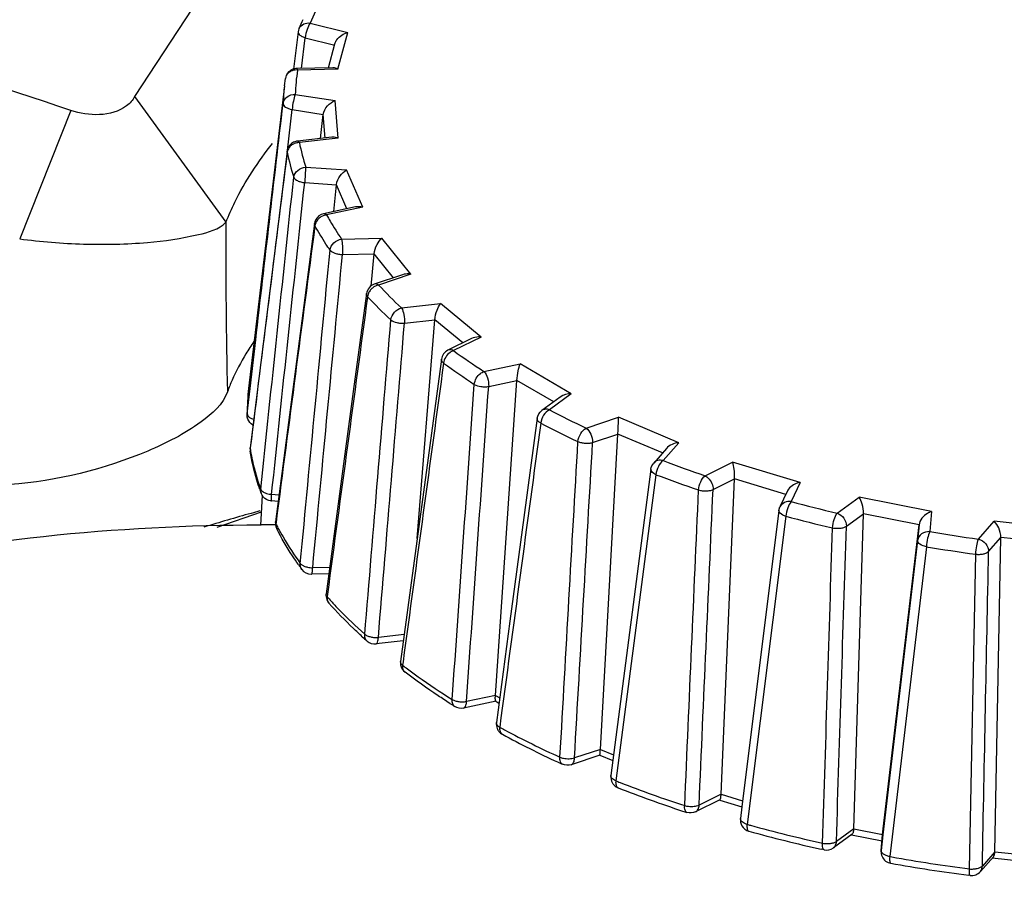
# Model space of a CAD drawing. Extents: x 0 to 841, y 0 to 594.
# Drawn here: x 436 to 444, y 491 to 498 of the extents above; entities that cross this region are included whole.
import ezdxf

# ---------------------------------------------------------------- set-up
doc = ezdxf.new("R2010")
doc.units = 0
doc.header["$LTSCALE"] = 46.255
for name, color, linetype in [('51-7F910-ZOODXF_CONTINUOUS_LINE', 7, 'CONTINUOUS'), ('C11-COVER-PLDXF_CONTINUOUS_LINE', 7, 'CONTINUOUS'), ('PRT0003_DXF_CONTINUOUS_LINE', 7, 'CONTINUOUS'), ('UHD50X_7G6_TDXF_CONTINUOUS_LINE', 7, 'CONTINUOUS'), ('V1-PLUS-ADJUDXF_CONTINUOUS_LINE', 7, 'CONTINUOUS')]:
    doc.layers.add(name, color=color, linetype=linetype)

msp = doc.modelspace()

# ---------------------------------------------------------------- linework, layer by layer
at = {"layer": '51-7F910-ZOODXF_CONTINUOUS_LINE', "color": 7, "linetype": 'Continuous'}
msp.add_arc((437.6272, 475.3243), 18.3508, 89.67646, 90.06312, dxfattribs=at)
msp.add_open_spline([(430.5344, 492.0968), (431.603, 492.6217), (433.9263, 493.4232), (436.3662, 493.6737), (437.607, 493.675)], degree=3, knots=[0, 0, 0, 0, 0.489664, 1, 1, 1, 1], dxfattribs=at)
at = {"layer": 'C11-COVER-PLDXF_CONTINUOUS_LINE', "color": 7, "linetype": 'Continuous'}
msp.add_line((437.6229, 493.9287), (437.6081, 493.6704), dxfattribs=at)
at = {"layer": 'PRT0003_DXF_CONTINUOUS_LINE', "color": 7, "linetype": 'Continuous'}
msp.add_line((437.6145, 493.7828), (437.2323, 493.6519), dxfattribs=at)
for centre, radius, start, end in [((441.0416, 481.0196), 13.2289, 105.40124, 107.23369), ((441.0758, 480.8977), 13.3555, 105.07163, 105.40357)]:
    msp.add_arc(centre, radius, start, end, dxfattribs=at)
at = {"layer": 'UHD50X_7G6_TDXF_CONTINUOUS_LINE', "color": 7, "linetype": 'Continuous'}
for p, q in [((437.1568, 498.3111), (436.5274, 497.3499)), ((436.5274, 497.3499), (437.3112, 496.2698)), ((435.9815, 497.2292), (435.5417, 496.1286))]:
    msp.add_line(p, q, dxfattribs=at)
for centre, radius, start, end in [((1236.2701, -364.5432), 1183.8305, 132.4594958, 133.5448763), ((298.7492, 86.7624), 432.7999, 71.513591, 72.529261), ((480.7146, 495.9311), 43.4047, 179.55292, 181.47097), ((439.517, 493.9043), 2.3815, 145.67847, 148.68134), ((438.8133, 494.2783), 1.5834, 156.23138, 160.11657)]:
    msp.add_arc(centre, radius, start, end, dxfattribs=at)
for points, knots in [([(436.5274, 497.3499), (436.5143, 497.3169), (436.3697, 497.1697), (436.1325, 497.1785), (435.9811, 497.2292)], [0, 0, 0, 0, 0.182249, 1, 1, 1, 1]), ([(437.3112, 496.2698), (437.3345, 496.3286), (437.4413, 496.5689), (437.5867, 496.7913), (437.7113, 496.9471)], [0, 0, 0, 0, 0.240769, 1, 1, 1, 1]), ([(435.5415, 496.1285), (435.7231, 496.1028), (436.0884, 496.0752), (436.606, 496.0841), (437.0105, 496.1429), (437.2498, 496.2091), (437.3112, 496.2698)], [0, 0, 0, 0, 0.305807, 0.610791, 0.855977, 1, 1, 1, 1]), ([(437.3243, 494.8169), (437.2853, 494.7088), (437.054, 494.5031), (436.4416, 494.1949), (435.8629, 494.0495), (435.4588, 494.02)], [0, 0, 0, 0, 0.16561, 0.416042, 1, 1, 1, 1]), ([(451.6739, 483.4839), (449.1906, 484.3398), (439.2596, 487.6715), (429.2493, 490.7601), (421.7402, 493.0407)], [0, 0, 0, 0, 0.250766, 1, 1, 1, 1])]:
    msp.add_open_spline(points, degree=3, knots=knots, dxfattribs=at)
msp.add_open_spline([(437.4826, 495.1421), (437.4384, 495.0696), (437.3983, 494.9943), (437.3642, 494.9165)], degree=3, dxfattribs=at)
at = {"layer": 'V1-PLUS-ADJUDXF_CONTINUOUS_LINE', "color": 7, "linetype": 'Continuous'}
for p, q in [((437.9309, 497.9043), (437.8912, 497.5837)), ((437.931, 497.9047), (437.9309, 497.9045)), ((438.0351, 497.9789), (438.3578, 497.8986)), ((437.9595, 497.5901), (437.9921, 497.8528)), ((437.9921, 497.8528), (438.2441, 497.79)), ((438.2717, 497.5833), (438.3578, 497.8986)), ((438.1899, 497.5948), (438.2464, 497.8016)), ((438.2268, 497.5956), (437.9181, 497.5893)), ((438.2717, 497.5833), (437.9251, 497.5762)), ((437.8127, 497.4415), (437.8213, 497.5045)), ((437.8127, 497.4415), (437.5058, 494.8457)), ((437.9058, 497.366), (438.2468, 497.3136)), ((438.2743, 496.9908), (438.2468, 497.3136)), ((437.8386, 496.8856), (437.8793, 497.2366)), ((437.8793, 497.2366), (438.1457, 497.1956)), ((438.1221, 496.9882), (438.1457, 497.1956)), ((438.1629, 496.9927), (438.1457, 497.1956)), ((438.2207, 496.9992), (437.9248, 496.9663)), ((438.2743, 496.9908), (437.9408, 496.9538)), ((437.8366, 496.8798), (437.8367, 496.8799)), ((437.8368, 496.8709), (437.8366, 496.8798)), ((437.996, 496.7419), (438.3451, 496.7189)), ((438.4853, 496.3985), (438.3451, 496.7189)), ((437.9868, 496.6106), (438.2594, 496.5926)), ((438.2355, 496.3619), (438.2594, 496.5926)), ((438.3497, 496.3861), (438.2594, 496.5926)), ((438.4226, 496.4016), (438.1493, 496.3436)), ((438.4853, 496.3985), (438.1751, 496.3326)), ((438.0709, 496.259), (438.0709, 496.2591)), ((438.0743, 496.2411), (438.0709, 496.259)), ((438.3031, 496.1255), (438.6496, 496.1327)), ((438.8983, 495.8243), (438.6496, 496.1327)), ((438.3112, 495.9938), (438.5819, 495.9994)), ((438.5562, 495.723), (438.5819, 495.9994)), ((438.7474, 495.7941), (438.5819, 495.9994)), ((438.8258, 495.8203), (438.584, 495.7396)), ((438.8983, 495.8243), (438.6207, 495.7316)), ((438.8177, 495.5356), (439.1512, 495.5726)), ((439.5007, 495.2857), (439.1512, 495.5726)), ((438.8428, 495.405), (439.1033, 495.4339)), ((438.9515, 493.558), (439.1033, 495.4339)), ((439.3446, 495.2358), (439.1033, 495.4339)), ((439.5007, 495.2857), (439.2642, 495.169)), ((437.5185, 494.8451), (437.5666, 495.2616)), ((439.4176, 495.2718), (439.215, 495.1718)), ((437.6243, 495.1826), (437.5185, 494.3347)), ((439.5243, 494.99), (439.8345, 495.0558)), ((440.2743, 494.799), (439.8345, 495.0558)), ((439.5654, 494.8619), (439.8077, 494.9133)), ((439.6229, 492.2116), (439.8077, 494.9133)), ((440.123, 494.7293), (439.8077, 494.9133)), ((437.4933, 494.6258), (437.5185, 494.8451)), ((440.2743, 494.799), (440.0861, 494.6619)), ((440.1799, 494.7707), (440.0222, 494.6559)), ((437.4927, 494.6166), (437.4933, 494.6258)), ((437.4927, 494.6166), (437.4927, 494.6258)), ((437.8474, 494.5524), (437.736, 493.6997)), ((440.4012, 494.5053), (440.6788, 494.5979)), ((441.1956, 494.3791), (440.6788, 494.5979)), ((440.457, 494.3812), (440.6738, 494.4535)), ((440.5234, 491.7488), (440.6738, 494.4535)), ((441.0569, 494.2913), (440.6738, 494.4535)), ((441.1956, 494.3791), (441.0613, 494.2257)), ((437.5185, 494.3342), (437.5185, 494.3346)), ((437.5186, 494.3272), (437.5185, 494.3342)), ((437.5196, 494.3346), (437.5186, 494.3272)), ((441.0904, 494.3296), (440.9811, 494.2047)), ((441.4219, 494.0962), (441.6584, 494.2129)), ((442.2364, 494.0386), (441.6584, 494.2129)), ((440.9572, 494.1518), (440.6134, 491.5252)), ((441.0004, 494.1051), (440.6552, 491.4791)), ((441.4906, 493.9774), (441.6753, 494.0685)), ((441.5592, 491.3637), (441.6753, 494.0685)), ((442.1141, 493.9362), (441.6753, 494.0685)), ((442.2364, 494.0386), (442.1603, 493.8737)), ((437.7661, 493.9306), (437.7029, 493.9348)), ((438.2856, 493.9411), (438.1704, 493.0831)), ((442.1248, 493.9594), (442.0645, 493.8287)), ((437.759, 493.8756), (437.7006, 493.8794)), ((442.5554, 493.7753), (442.7436, 493.9124)), ((443.3653, 493.788), (442.7436, 493.9124)), ((442.056, 493.7992), (441.7376, 491.2564)), ((442.056, 493.7986), (442.0645, 493.8287)), ((442.6347, 493.6628), (442.7817, 493.7698)), ((442.699, 491.068), (442.7817, 493.7698)), ((443.2575, 493.6747), (442.7817, 493.7698)), ((443.3653, 493.788), (443.3495, 493.6164)), ((437.7359, 493.6994), (437.736, 493.6996)), ((437.7389, 493.683), (437.7359, 493.6994)), ((437.741, 493.699), (437.7389, 493.683)), ((442.1145, 493.7482), (441.7819, 491.1053)), ((443.7672, 493.5522), (443.9015, 493.7056)), ((444.5479, 493.6349), (443.9015, 493.7056)), ((442.945, 491.0188), (443.2575, 493.6747)), ((443.2575, 493.6747), (443.2452, 493.5407)), ((443.2452, 493.5407), (442.9483, 491.0164)), ((443.8546, 493.4469), (443.9594, 493.5667)), ((443.908, 490.8707), (443.9594, 493.5667)), ((444.4542, 493.5126), (443.9594, 493.5667)), ((443.3202, 493.4875), (443.0058, 490.8288)), ((438.9256, 493.3673), (438.8086, 492.5037)), ((443.6915, 490.7233), (443.7436, 493.4223)), ((438.2008, 493.3094), (438.0557, 493.3064)), ((438.1934, 493.2543), (438.0446, 493.2513)), ((438.1824, 493.0815), (438.1792, 493.0577)), ((439.748, 492.8484), (439.6313, 491.979)), ((438.8323, 492.6786), (438.5997, 492.6528)), ((438.8397, 492.733), (438.6188, 492.7085)), ((438.8302, 492.5007), (438.826, 492.4703)), ((439.6285, 492.1615), (439.3497, 492.1023)), ((439.6229, 492.2116), (439.3751, 492.159)), ((439.6229, 492.2116), (439.6596, 492.1902)), ((439.6269, 492.1618), (439.6537, 492.1461)), ((440.5234, 491.7488), (440.3017, 491.6748)), ((440.5234, 491.7488), (440.6364, 491.701)), ((440.5192, 491.6995), (440.2725, 491.6171)), ((440.5191, 491.6995), (440.63, 491.6525)), ((441.5477, 491.3148), (441.3409, 491.2128)), ((441.5592, 491.3637), (441.3703, 491.2705)), ((441.5592, 491.3637), (441.7441, 491.308)), ((441.5474, 491.3137), (441.7376, 491.2564)), ((441.7376, 491.2564), (441.725, 491.1558)), ((442.699, 491.068), (442.5486, 490.9585)), ((442.699, 491.068), (442.945, 491.0188)), ((442.6842, 491.0206), (442.5232, 490.9033)), ((442.6793, 491.017), (442.9401, 490.9648)), ((442.9322, 490.8798), (442.945, 491.0188)), ((442.9483, 491.0164), (442.9324, 490.8817)), ((442.945, 491.0188), (442.9449, 491.0168)), ((442.4426, 490.8865), (442.4175, 490.8921)), ((442.9322, 490.8798), (442.9324, 490.8817)), ((443.0058, 490.8288), (443.0231, 490.8257)), ((443.8954, 490.8283), (443.7836, 490.7007)), ((443.908, 490.8707), (443.8007, 490.7482)), ((443.8859, 490.8175), (444.1732, 490.7861)), ((443.908, 490.8707), (444.1638, 490.8427)), ((443.6955, 490.6674), (443.6841, 490.6688))]:
    msp.add_line(p, q, dxfattribs=at)
for points in [[(437.8366, 496.8793), (437.7326, 496.0495), (437.6243, 495.1826)], [(438.0709, 496.2588), (437.9615, 495.4242), (437.8474, 494.5524)], [(438.5166, 495.6581), (438.4035, 494.8183), (438.2856, 493.9411)], [(439.1602, 495.0957), (439.0454, 494.2503), (438.9256, 493.3673)], [(439.982, 494.5884), (439.8675, 493.7374), (439.748, 492.8484)]]:
    msp.add_lwpolyline(points, dxfattribs=at)
for centre, radius, start, end in [((439.9645, 497.2106), 2.0767, 152.14603, 158.28895), ((439.8892, 497.1542), 2.1001, 156.01376, 158.35378), ((438.0305, 497.8919), 0.1004, 158.38845, 172.63421), ((438.0058, 497.9017), 0.0738, 152.90815, 158.39249), ((437.9201, 497.4893), 0.1, 113.9998, 171.3099), ((437.9201, 497.4894), 0.0998, 107.03611, 114.01295), ((437.9201, 497.4893), 0.1, 95.78855, 107.0343), ((439.6648, 497.3101), 1.7599, 171.30524, 178.17957), ((437.92, 497.4894), 0.0999, 91.15498, 95.75798), ((437.916, 497.463), 0.1136, 85.39567, 88.61243), ((439.5808, 497.2324), 1.7804, 173.25683, 178.1855), ((437.9358, 496.8666), 0.1003, 96.35278, 105.21898), ((437.9416, 496.8379), 0.1159, 90.39203, 105.39754), ((439.851, 497.3384), 1.9485, 191.38471, 197.82512), ((437.9144, 496.8617), 0.0781, 167.10678, 173.2726), ((439.799, 497.2675), 2.0019, 191.4273, 197.78252), ((438.17, 496.2458), 0.1, 102.00894, 153.93565), ((438.1881, 496.2133), 0.1202, 110.47012, 124.91547), ((438.1711, 496.2454), 0.1011, 154.04351, 172.28567), ((438.6157, 495.6448), 0.0999, 108.46047, 172.42402), ((441.5163, 498.4443), 3.9677, 223.13117, 227.14591), ((441.5266, 498.4472), 4.1145, 223.17606, 227.10101), ((438.6509, 495.6071), 0.1289, 129.78993, 143.24547), ((439.2592, 495.0822), 0.0999, 116.22667, 172.2322), ((442.6945, 499.8709), 5.8201, 233.88717, 236.99559), ((442.7245, 499.9275), 6.0209, 233.91828, 236.96448), ((439.387, 494.6232), 1.8943, 173.2283, 179.92175), ((439.3133, 494.6321), 1.82, 173.26025, 180.20062), ((443.8371, 501.8108), 8.0732, 242.31451, 244.81206), ((443.875, 501.9167), 8.3205, 242.33492, 244.79166), ((437.618, 494.3223), 0.1002, 173.21262, 183.77971), ((437.6179, 494.3224), 0.1001, 183.79314, 189.42942), ((437.5943, 494.3183), 0.0762, 173.28025, 183.08958), ((437.5931, 494.3183), 0.075, 183.11968, 189.42786), ((439.4184, 494.6428), 1.9258, 189.43191, 190.04756), ((444.7698, 503.987), 10.442, 249.19757, 251.29997), ((444.8046, 504.1253), 10.718, 249.2105, 251.28703), ((439.7194, 494.6945), 2.2355, 198.70838, 199.56795), ((445.3915, 506.0126), 12.5616, 255.09402, 256.95142), ((440.0058, 494.8626), 2.5554, 207.49048, 208.38819), ((445.416, 506.1577), 12.8411, 255.1017, 256.94374), ((437.8355, 493.6869), 0.1004, 194.55319, 207.4625), ((445.7014, 507.5175), 14.0986, 260.39711, 262.11461), ((445.7045, 507.5803), 14.2931, 260.39711, 262.11461), ((440.4966, 495.1143), 3.1216, 214.77032, 215.69401), ((438.0426, 493.3513), 0.1, 215.69467, 271.1714), ((438.27, 493.0697), 0.1005, 172.19626, 187.80121), ((438.196, 493.0797), 0.0259, 172.62383, 178.24498), ((438.2694, 493.0698), 0.0999, 187.87854, 201.16748), ((440.9901, 495.5777), 3.7751, 221.877, 222.63374), ((441.5919, 496.1083), 4.6037, 227.47572, 228.17676), ((438.5887, 492.7522), 0.1, 228.17224, 276.35033), ((442.1876, 496.9187), 5.5756, 232.92178, 233.45319), ((442.8124, 497.7334), 6.6385, 237.35621, 237.80689), ((439.7307, 491.9659), 0.1003, 202.50245, 218.69357), ((443.3901, 498.8225), 7.8295, 241.54664, 241.89711), ((443.6481, 499.3123), 8.3831, 241.91882, 245.5406), ((443.705, 499.3204), 8.46, 241.61157, 245.2018), ((443.9458, 499.8336), 9.0268, 245.18088, 245.47828), ((440.7127, 491.5123), 0.1002, 211.49251, 225.72136), ((444.4108, 501.0418), 10.2737, 248.55853, 248.78257), ((444.6522, 501.5669), 10.899, 248.60312, 251.69756), ((444.6058, 501.5519), 10.8198, 248.79715, 251.9157), ((444.8211, 502.0688), 11.4285, 251.68384, 251.87361), ((445.1279, 503.1999), 12.5489, 254.536, 254.67187), ((445.2452, 503.6358), 13.0002, 254.68107, 257.49655), ((445.2716, 503.6283), 13.0521, 254.56365, 257.36881), ((442.4643, 490.9841), 0.1, 257.46975, 306.08457), ((443.0318, 490.8706), 0.1, 174.77068, 232.71478), ((445.5608, 505.1588), 14.556, 259.95952, 262.62158), ((445.5642, 505.0835), 14.5367, 259.89715, 262.56864), ((443.7084, 490.7665), 0.1, 262.61218, 318.81705)]:
    msp.add_arc(centre, radius, start, end, dxfattribs=at)
for points, knots in [([(437.9309, 497.9045), (437.9297, 497.8936), (437.9431, 497.8753), (437.9668, 497.8614), (437.9831, 497.8548), (437.9921, 497.8528)], [0, 0, 0, 0, 0.387819, 0.671005, 1, 1, 1, 1]), ([(437.9401, 497.9353), (437.9481, 497.9509), (437.9776, 497.9775), (438.0162, 497.9815), (438.0351, 497.9789)], [0, 0, 0, 0, 0.47841, 1, 1, 1, 1]), ([(438.0351, 497.9789), (438.0218, 497.9636), (438.0041, 497.9209), (437.994, 497.8772), (437.9921, 497.8528)], [0, 0, 0, 0, 0.451904, 1, 1, 1, 1]), ([(438.2464, 497.8016), (438.2498, 497.814), (438.2735, 497.8597), (438.3211, 497.8898), (438.3578, 497.8986)], [0, 0, 0, 0, 0.254331, 1, 1, 1, 1]), ([(437.9251, 497.5762), (437.9242, 497.5795), (437.9231, 497.5839), (437.9197, 497.5893), (437.9181, 497.5893)], [0, 0, 0, 0, 0.680282, 1, 1, 1, 1]), ([(438.2717, 497.5833), (438.268, 497.5853), (438.2539, 497.592), (438.2382, 497.5958), (438.2268, 497.5956)], [0, 0, 0, 0, 0.268997, 1, 1, 1, 1]), ([(437.8674, 497.5652), (437.8632, 497.5631), (437.8478, 497.5538), (437.8351, 497.5398), (437.8289, 497.528)], [0, 0, 0, 0, 0.259141, 1, 1, 1, 1]), ([(437.8013, 497.2888), (437.8039, 497.3108), (437.8323, 497.355), (437.8815, 497.3673), (437.9058, 497.366)], [0, 0, 0, 0, 0.476553, 1, 1, 1, 1]), ([(437.9058, 497.366), (437.8976, 497.3483), (437.8876, 497.3047), (437.881, 497.2611), (437.8793, 497.2366)], [0, 0, 0, 0, 0.442735, 1, 1, 1, 1]), ([(438.1457, 497.1956), (438.1488, 497.2231), (438.1778, 497.2728), (438.2226, 497.3046), (438.2468, 497.3136)], [0, 0, 0, 0, 0.517515, 1, 1, 1, 1]), ([(437.8013, 497.2888), (437.8011, 497.2763), (437.8201, 497.2574), (437.8488, 497.2441), (437.8686, 497.238), (437.8793, 497.2366)], [0, 0, 0, 0, 0.382681, 0.670515, 1, 1, 1, 1]), ([(438.2743, 496.9908), (438.2698, 496.9926), (438.2526, 496.9984), (438.234, 497.0006), (438.2207, 496.9992)], [0, 0, 0, 0, 0.263552, 1, 1, 1, 1]), ([(437.9408, 496.9538), (437.9396, 496.9558), (437.9359, 496.9613), (437.9293, 496.9668), (437.9248, 496.9663)], [0, 0, 0, 0, 0.335912, 1, 1, 1, 1]), ([(437.8928, 496.6561), (437.8954, 496.6788), (437.923, 496.7238), (437.9713, 496.7411), (437.996, 496.7419)], [0, 0, 0, 0, 0.480735, 1, 1, 1, 1]), ([(437.996, 496.7419), (437.9953, 496.7338), (437.9918, 496.6901), (437.9889, 496.6463), (437.9868, 496.6106)], [0, 0, 0, 0, 0.185635, 1, 1, 1, 1]), ([(437.8928, 496.6561), (437.8982, 496.6427), (437.9211, 496.6272), (437.9543, 496.6156), (437.9756, 496.6111), (437.9868, 496.6106)], [0, 0, 0, 0, 0.402938, 0.688226, 1, 1, 1, 1]), ([(438.2594, 496.5926), (438.2623, 496.6203), (438.2855, 496.6697), (438.3238, 496.7073), (438.3451, 496.7189)], [0, 0, 0, 0, 0.533643, 1, 1, 1, 1]), ([(438.4853, 496.3985), (438.48, 496.4), (438.4595, 496.4045), (438.4378, 496.4048), (438.4226, 496.4016)], [0, 0, 0, 0, 0.259991, 1, 1, 1, 1]), ([(438.1751, 496.3326), (438.173, 496.3347), (438.166, 496.3409), (438.1558, 496.3449), (438.1493, 496.3436)], [0, 0, 0, 0, 0.303977, 1, 1, 1, 1]), ([(438.1751, 496.3326), (438.1848, 496.3152), (438.2251, 496.2447), (438.2687, 496.1761), (438.3031, 496.1255)], [0, 0, 0, 0, 0.246051, 1, 1, 1, 1]), ([(438.2041, 496.0312), (438.1924, 496.0485), (438.1468, 496.117), (438.1041, 496.1875), (438.0743, 496.2411)], [0, 0, 0, 0, 0.254079, 1, 1, 1, 1]), ([(438.5819, 495.9994), (438.5844, 496.0271), (438.6021, 496.0759), (438.6319, 496.1184), (438.6496, 496.1327)], [0, 0, 0, 0, 0.550165, 1, 1, 1, 1]), ([(438.2041, 496.0312), (438.2068, 496.0545), (438.2325, 496.1), (438.2787, 496.1224), (438.3031, 496.1255)], [0, 0, 0, 0, 0.488029, 1, 1, 1, 1]), ([(438.3031, 496.1255), (438.308, 496.1067), (438.3115, 496.0624), (438.3124, 496.0184), (438.3112, 495.9938)], [0, 0, 0, 0, 0.441539, 1, 1, 1, 1]), ([(438.2041, 496.0312), (438.2148, 496.0186), (438.2405, 496.0052), (438.2777, 495.9961), (438.2999, 495.9934), (438.3112, 495.9938)], [0, 0, 0, 0, 0.42667, 0.707191, 1, 1, 1, 1]), ([(438.8983, 495.8243), (438.8921, 495.8254), (438.868, 495.8284), (438.8429, 495.826), (438.8258, 495.8203)], [0, 0, 0, 0, 0.257378, 1, 1, 1, 1]), ([(438.6207, 495.7316), (438.6177, 495.7337), (438.6068, 495.7402), (438.5927, 495.7425), (438.584, 495.7396)], [0, 0, 0, 0, 0.287506, 1, 1, 1, 1]), ([(438.5261, 495.6319), (438.5244, 495.634), (438.519, 495.6416), (438.5157, 495.6514), (438.5166, 495.658)], [0, 0, 0, 0, 0.291539, 1, 1, 1, 1]), ([(439.1033, 495.4339), (439.1055, 495.4616), (439.1178, 495.5098), (439.1381, 495.5556), (439.1512, 495.5726)], [0, 0, 0, 0, 0.56489, 1, 1, 1, 1]), ([(438.7259, 495.4331), (438.7284, 495.4568), (438.7515, 495.5025), (438.7943, 495.5302), (438.8177, 495.5356)], [0, 0, 0, 0, 0.498035, 1, 1, 1, 1]), ([(438.8177, 495.5356), (438.8283, 495.5185), (438.8394, 495.4739), (438.8438, 495.4295), (438.8428, 495.405)], [0, 0, 0, 0, 0.449796, 1, 1, 1, 1]), ([(438.7259, 495.4331), (438.7406, 495.4221), (438.769, 495.4105), (438.8092, 495.4044), (438.8318, 495.4035), (438.8428, 495.405)], [0, 0, 0, 0, 0.450994, 0.72587, 1, 1, 1, 1]), ([(439.5007, 495.2857), (439.4936, 495.2863), (439.4653, 495.2871), (439.4365, 495.2811), (439.4176, 495.2718)], [0, 0, 0, 0, 0.255116, 1, 1, 1, 1]), ([(439.2642, 495.169), (439.2534, 495.1657), (439.2113, 495.1434), (439.1823, 495.0971), (439.1785, 495.0615)], [0, 0, 0, 0, 0.241317, 1, 1, 1, 1]), ([(439.2642, 495.169), (439.2601, 495.1711), (439.2446, 495.1774), (439.2259, 495.1772), (439.215, 495.1718)], [0, 0, 0, 0, 0.27887, 1, 1, 1, 1]), ([(439.1785, 495.0615), (439.1755, 495.0642), (439.166, 495.0729), (439.1589, 495.0865), (439.1601, 495.0955)], [0, 0, 0, 0, 0.306583, 1, 1, 1, 1]), ([(439.8077, 494.9133), (439.8096, 494.9411), (439.8168, 494.989), (439.8274, 495.0365), (439.8345, 495.0558)], [0, 0, 0, 0, 0.574943, 1, 1, 1, 1]), ([(439.4421, 494.8799), (439.4458, 494.9156), (439.4729, 494.962), (439.5138, 494.9862), (439.5243, 494.99)], [0, 0, 0, 0, 0.762996, 1, 1, 1, 1]), ([(439.5243, 494.99), (439.5392, 494.9751), (439.5585, 494.9317), (439.5661, 494.8864), (439.5654, 494.8619)], [0, 0, 0, 0, 0.461918, 1, 1, 1, 1]), ([(439.4421, 494.8799), (439.4599, 494.8708), (439.4906, 494.8613), (439.5326, 494.8584), (439.5549, 494.8595), (439.5654, 494.8619)], [0, 0, 0, 0, 0.475039, 0.743901, 1, 1, 1, 1]), ([(437.4933, 494.6258), (437.4933, 494.6202), (437.4966, 494.6124), (437.5018, 494.6066), (437.5034, 494.6051)], [0, 0, 0, 0, 0.717456, 1, 1, 1, 1]), ([(440.0861, 494.6619), (440.0657, 494.6525), (440.0316, 494.6166), (440.0141, 494.5716), (440.0117, 494.5474)], [0, 0, 0, 0, 0.480816, 1, 1, 1, 1]), ([(440.0861, 494.6619), (440.0752, 494.6658), (440.0527, 494.6697), (440.0307, 494.662), (440.0222, 494.6559)], [0, 0, 0, 0, 0.525901, 1, 1, 1, 1]), ([(437.5034, 494.6051), (437.5051, 494.6033), (437.5134, 494.5959), (437.5232, 494.5902), (437.5312, 494.5868)], [0, 0, 0, 0, 0.220047, 1, 1, 1, 1]), ([(440.0117, 494.5474), (440.0032, 494.5529), (439.9881, 494.5627), (439.981, 494.5811), (439.982, 494.5884)], [0, 0, 0, 0, 0.579853, 1, 1, 1, 1]), ([(440.6738, 494.4535), (440.6746, 494.4676), (440.6769, 494.5157), (440.6787, 494.5638), (440.6788, 494.5979)], [0, 0, 0, 0, 0.291382, 1, 1, 1, 1]), ([(440.3312, 494.3886), (440.3335, 494.4128), (440.3498, 494.4576), (440.3816, 494.495), (440.4012, 494.5053)], [0, 0, 0, 0, 0.523914, 1, 1, 1, 1]), ([(440.4012, 494.5053), (440.4194, 494.4927), (440.4466, 494.4519), (440.4575, 494.4055), (440.457, 494.3812)], [0, 0, 0, 0, 0.475735, 1, 1, 1, 1]), ([(440.3312, 494.3886), (440.3407, 494.3852), (440.3611, 494.3786), (440.3935, 494.3744), (440.426, 494.3748), (440.4475, 494.3778), (440.457, 494.3812)], [0, 0, 0, 0, 0.237261, 0.499493, 0.761703, 1, 1, 1, 1]), ([(437.602, 493.9774), (437.5928, 494.0045), (437.5586, 494.1123), (437.533, 494.2227), (437.5191, 494.306)], [0, 0, 0, 0, 0.253296, 1, 1, 1, 1]), ([(437.5221, 494.3068), (437.527, 494.2794), (437.5491, 494.1685), (437.5807, 494.0596), (437.6093, 493.9794)], [0, 0, 0, 0, 0.246481, 1, 1, 1, 1]), ([(441.0613, 494.2257), (441.0467, 494.2293), (441.0166, 494.2305), (440.9901, 494.215), (440.9811, 494.2047)], [0, 0, 0, 0, 0.523172, 1, 1, 1, 1]), ([(441.0613, 494.2257), (441.0436, 494.2137), (441.0166, 494.1739), (441.0026, 494.1295), (441.0004, 494.1051)], [0, 0, 0, 0, 0.466868, 1, 1, 1, 1]), ([(441.6753, 494.0685), (441.6765, 494.0963), (441.6733, 494.1449), (441.6653, 494.1933), (441.6584, 494.2129)], [0, 0, 0, 0, 0.572531, 1, 1, 1, 1]), ([(441.0004, 494.1051), (440.9939, 494.1083), (440.9753, 494.1173), (440.9553, 494.1371), (440.9572, 494.1515)], [0, 0, 0, 0, 0.332485, 1, 1, 1, 1]), ([(441.366, 493.9739), (441.3681, 493.9983), (441.381, 494.0424), (441.4053, 494.0833), (441.4219, 494.0962)], [0, 0, 0, 0, 0.537745, 1, 1, 1, 1]), ([(441.4219, 494.0962), (441.4319, 494.0913), (441.4696, 494.0625), (441.4911, 494.0132), (441.4906, 493.9774)], [0, 0, 0, 0, 0.236644, 1, 1, 1, 1]), ([(442.2364, 494.0386), (442.2252, 494.0366), (442.1809, 494.0234), (442.1395, 493.9912), (442.1248, 493.9593)], [0, 0, 0, 0, 0.245235, 1, 1, 1, 1]), ([(437.6093, 493.9794), (437.6099, 493.9775), (437.6139, 493.9694), (437.6211, 493.9635), (437.6267, 493.9596)], [0, 0, 0, 0, 0.224412, 1, 1, 1, 1]), ([(437.6267, 493.9596), (437.629, 493.958), (437.6395, 493.9514), (437.651, 493.9465), (437.6602, 493.9437)], [0, 0, 0, 0, 0.225465, 1, 1, 1, 1]), ([(437.7006, 493.8794), (437.7003, 493.8795), (437.7007, 493.8814), (437.7003, 493.8837), (437.7007, 493.8887), (437.7009, 493.8981), (437.7018, 493.9138), (437.7025, 493.9272), (437.7029, 493.9348)], [0, 0, 0, 0, 0.018104, 0.070156, 0.155131, 0.271572, 0.58975, 1, 1, 1, 1]), ([(441.366, 493.9739), (441.3764, 493.9714), (441.3981, 493.9666), (441.4311, 493.9651), (441.4624, 493.9682), (441.4823, 493.9731), (441.4906, 493.9774)], [0, 0, 0, 0, 0.254791, 0.522968, 0.778647, 1, 1, 1, 1]), ([(442.1603, 493.8737), (442.1411, 493.8766), (442.1015, 493.8729), (442.0719, 493.8448), (442.0645, 493.8287)], [0, 0, 0, 0, 0.522477, 1, 1, 1, 1]), ([(442.1603, 493.8737), (442.1462, 493.8589), (442.1271, 493.8165), (442.1165, 493.7727), (442.1145, 493.7482)], [0, 0, 0, 0, 0.453891, 1, 1, 1, 1]), ([(442.7817, 493.7698), (442.7826, 493.7977), (442.7743, 493.8473), (442.7563, 493.8946), (442.7436, 493.9124)], [0, 0, 0, 0, 0.560729, 1, 1, 1, 1]), ([(442.1145, 493.7482), (442.1061, 493.7513), (442.0827, 493.7595), (442.054, 493.7813), (442.056, 493.7986)], [0, 0, 0, 0, 0.33978, 1, 1, 1, 1]), ([(442.5151, 493.6485), (442.517, 493.673), (442.5265, 493.7167), (442.5428, 493.7596), (442.5554, 493.7753)], [0, 0, 0, 0, 0.549929, 1, 1, 1, 1]), ([(442.5554, 493.7753), (442.578, 493.7672), (442.6173, 493.7346), (442.6349, 493.6866), (442.6347, 493.6628)], [0, 0, 0, 0, 0.501682, 1, 1, 1, 1]), ([(443.3653, 493.788), (443.353, 493.7843), (443.3046, 493.7626), (443.2622, 493.715), (443.2575, 493.6747)], [0, 0, 0, 0, 0.240214, 1, 1, 1, 1]), ([(443.9594, 493.5667), (443.9599, 493.5945), (443.9464, 493.6454), (443.9187, 493.69), (443.9015, 493.7056)], [0, 0, 0, 0, 0.545167, 1, 1, 1, 1]), ([(437.9323, 493.334), (437.9149, 493.3591), (437.8482, 493.4583), (437.7875, 493.5616), (437.7464, 493.6406)], [0, 0, 0, 0, 0.255175, 1, 1, 1, 1]), ([(437.7577, 493.6476), (437.7716, 493.6218), (437.8305, 493.5172), (437.8963, 493.4166), (437.9492, 493.343)], [0, 0, 0, 0, 0.244398, 1, 1, 1, 1]), ([(442.5151, 493.6485), (442.5262, 493.647), (442.5484, 493.6441), (442.5811, 493.6453), (442.6102, 493.6509), (442.628, 493.6577), (442.6347, 493.6628)], [0, 0, 0, 0, 0.272773, 0.546539, 0.795162, 1, 1, 1, 1]), ([(443.3495, 493.6164), (443.3254, 493.618), (443.2761, 493.6066), (443.2477, 493.5625), (443.2452, 493.5407)], [0, 0, 0, 0, 0.523799, 1, 1, 1, 1]), ([(443.3495, 493.6164), (443.3404, 493.5991), (443.3292, 493.5556), (443.3219, 493.512), (443.3202, 493.4875)], [0, 0, 0, 0, 0.443984, 1, 1, 1, 1]), ([(443.3202, 493.4875), (443.3009, 493.4924), (443.2706, 493.4996), (443.244, 493.5285), (443.2452, 493.5407)], [0, 0, 0, 0, 0.618689, 1, 1, 1, 1]), ([(443.7436, 493.4223), (443.7453, 493.4469), (443.7513, 493.4905), (443.7601, 493.5341), (443.7672, 493.5522)], [0, 0, 0, 0, 0.558299, 1, 1, 1, 1]), ([(443.7672, 493.5522), (443.7911, 493.5463), (443.8343, 493.5185), (443.8546, 493.4704), (443.8546, 493.4469)], [0, 0, 0, 0, 0.511748, 1, 1, 1, 1]), ([(443.7436, 493.4223), (443.7549, 493.4217), (443.7771, 493.4207), (443.8085, 493.4247), (443.8348, 493.4326), (443.8499, 493.4413), (443.8546, 493.4469)], [0, 0, 0, 0, 0.291192, 0.569959, 0.810745, 1, 1, 1, 1]), ([(437.9613, 493.2929), (437.9539, 493.3034), (437.948, 493.3211), (437.9486, 493.3385), (437.9492, 493.343)], [0, 0, 0, 0, 0.738202, 1, 1, 1, 1]), ([(437.9492, 493.343), (437.9505, 493.3411), (437.9572, 493.3334), (437.9664, 493.3282), (437.9735, 493.3247)], [0, 0, 0, 0, 0.22251, 1, 1, 1, 1]), ([(437.9735, 493.3247), (437.9763, 493.3233), (437.9885, 493.3177), (438.0014, 493.3137), (438.0115, 493.3116)], [0, 0, 0, 0, 0.231436, 1, 1, 1, 1]), ([(438.0446, 493.2513), (438.0464, 493.2513), (438.0497, 493.2576), (438.0519, 493.2679), (438.0545, 493.2856), (438.0553, 493.2989), (438.0557, 493.3064)], [0, 0, 0, 0, 0.092601, 0.294445, 0.603924, 1, 1, 1, 1]), ([(438.1792, 493.0577), (438.1777, 493.0593), (438.1726, 493.0659), (438.17, 493.0745), (438.1702, 493.0805)], [0, 0, 0, 0, 0.268138, 1, 1, 1, 1]), ([(438.1792, 493.0577), (438.1786, 493.0526), (438.1781, 493.0333), (438.1856, 493.0136), (438.1951, 493.003)], [0, 0, 0, 0, 0.266958, 1, 1, 1, 1]), ([(438.2127, 493.0208), (438.2351, 492.9964), (438.3282, 492.8979), (438.4263, 492.8041), (438.5026, 492.7358)], [0, 0, 0, 0, 0.244098, 1, 1, 1, 1]), ([(438.4802, 492.7155), (438.4548, 492.7388), (438.3563, 492.8312), (438.2622, 492.9282), (438.1951, 493.003)], [0, 0, 0, 0, 0.255628, 1, 1, 1, 1]), ([(438.522, 492.6777), (438.5145, 492.6843), (438.5028, 492.7031), (438.5015, 492.7248), (438.5026, 492.7358)], [0, 0, 0, 0, 0.474784, 1, 1, 1, 1]), ([(438.5026, 492.7358), (438.5088, 492.7301), (438.5256, 492.7216), (438.5536, 492.7127), (438.5857, 492.708), (438.6078, 492.7084), (438.6188, 492.7085)], [0, 0, 0, 0, 0.205875, 0.454706, 0.727879, 1, 1, 1, 1]), ([(438.5997, 492.6528), (438.6065, 492.6535), (438.6173, 492.6768), (438.6183, 492.695), (438.6188, 492.7085)], [0, 0, 0, 0, 0.337244, 1, 1, 1, 1]), ([(438.826, 492.4703), (438.823, 492.4726), (438.8136, 492.4811), (438.8075, 492.4946), (438.8086, 492.5035)], [0, 0, 0, 0, 0.293212, 1, 1, 1, 1]), ([(438.826, 492.4703), (438.8248, 492.4587), (438.8262, 492.436), (438.8393, 492.4166), (438.8475, 492.4105)], [0, 0, 0, 0, 0.533879, 1, 1, 1, 1]), ([(438.8674, 492.4394), (438.898, 492.4167), (439.0239, 492.3253), (439.1534, 492.2389), (439.2529, 492.1763)], [0, 0, 0, 0, 0.244642, 1, 1, 1, 1]), ([(439.2316, 492.1435), (439.198, 492.165), (439.0675, 492.2503), (438.9401, 492.3405), (438.8475, 492.4105)], [0, 0, 0, 0, 0.255245, 1, 1, 1, 1]), ([(439.2756, 492.1155), (439.267, 492.121), (439.2528, 492.1408), (439.2516, 492.1641), (439.2529, 492.1763)], [0, 0, 0, 0, 0.453622, 1, 1, 1, 1]), ([(439.2529, 492.1763), (439.2607, 492.1713), (439.2797, 492.1643), (439.3102, 492.1577), (439.3428, 492.1556), (439.3645, 492.158), (439.3751, 492.159)], [0, 0, 0, 0, 0.222249, 0.477954, 0.745665, 1, 1, 1, 1]), ([(439.3497, 492.1023), (439.3534, 492.1031), (439.3637, 492.1096), (439.3727, 492.1306), (439.3748, 492.1486), (439.3751, 492.159)], [0, 0, 0, 0, 0.174883, 0.521989, 1, 1, 1, 1]), ([(439.6269, 492.1618), (439.6254, 492.1626), (439.6235, 492.1678), (439.6214, 492.1841), (439.6221, 492.1997), (439.6229, 492.2116)], [0, 0, 0, 0, 0.098832, 0.293407, 1, 1, 1, 1]), ([(439.6598, 491.9388), (439.6551, 491.9412), (439.6414, 491.9505), (439.6297, 491.9675), (439.6313, 491.979)], [0, 0, 0, 0, 0.312535, 1, 1, 1, 1]), ([(439.6598, 491.9388), (439.6593, 491.9334), (439.6586, 491.9148), (439.6643, 491.8948), (439.6733, 491.8851)], [0, 0, 0, 0, 0.289882, 1, 1, 1, 1]), ([(440.5192, 491.6995), (440.5201, 491.6998), (440.5197, 491.7031), (440.5206, 491.7067), (440.5211, 491.7152), (440.5223, 491.7292), (440.523, 491.7416), (440.5234, 491.7488)], [0, 0, 0, 0, 0.062932, 0.139486, 0.248321, 0.565002, 1, 1, 1, 1]), ([(440.1993, 491.621), (440.1906, 491.625), (440.1761, 491.6455), (440.1759, 491.6686), (440.1771, 491.6816)], [0, 0, 0, 0, 0.423354, 1, 1, 1, 1]), ([(440.1771, 491.6816), (440.1862, 491.6772), (440.2124, 491.6707), (440.2546, 491.666), (440.2865, 491.6717), (440.3017, 491.6748)], [0, 0, 0, 0, 0.239166, 0.63339, 1, 1, 1, 1]), ([(440.2725, 491.6171), (440.2816, 491.6202), (440.2985, 491.6389), (440.3014, 491.6619), (440.3017, 491.6748)], [0, 0, 0, 0, 0.426, 1, 1, 1, 1]), ([(440.6552, 491.4791), (440.6487, 491.4816), (440.6303, 491.491), (440.6115, 491.5111), (440.6134, 491.5254)], [0, 0, 0, 0, 0.325908, 1, 1, 1, 1]), ([(440.6552, 491.4791), (440.6547, 491.4732), (440.6541, 491.4544), (440.6586, 491.4328), (440.6684, 491.4239)], [0, 0, 0, 0, 0.309724, 1, 1, 1, 1]), ([(441.5477, 491.3148), (441.5483, 491.3151), (441.5514, 491.3176), (441.5528, 491.3215), (441.5538, 491.3245)], [0, 0, 0, 0, 0.173588, 1, 1, 1, 1]), ([(441.5538, 491.3245), (441.5546, 491.3268), (441.5578, 491.3397), (441.5588, 491.3529), (441.5592, 491.3637)], [0, 0, 0, 0, 0.184683, 1, 1, 1, 1]), ([(441.2655, 491.2074), (441.2577, 491.21), (441.2451, 491.232), (441.246, 491.2533), (441.2472, 491.2665)], [0, 0, 0, 0, 0.382726, 1, 1, 1, 1]), ([(441.2472, 491.2665), (441.2573, 491.2631), (441.2845, 491.2588), (441.3265, 491.2575), (441.3567, 491.2659), (441.3703, 491.2705)], [0, 0, 0, 0, 0.256353, 0.654975, 1, 1, 1, 1]), ([(441.3409, 491.2128), (441.3501, 491.2173), (441.3663, 491.2353), (441.3702, 491.2583), (441.3703, 491.2705)], [0, 0, 0, 0, 0.455485, 1, 1, 1, 1]), ([(441.7819, 491.1053), (441.7734, 491.1076), (441.7582, 491.1139), (441.7395, 491.1262), (441.7268, 491.1401), (441.7245, 491.1515), (441.7251, 491.1564)], [0, 0, 0, 0, 0.323407, 0.600826, 0.818852, 1, 1, 1, 1]), ([(441.7819, 491.1053), (441.7808, 491.092), (441.7796, 491.0721), (441.7903, 491.0491), (441.7976, 491.047)], [0, 0, 0, 0, 0.63924, 1, 1, 1, 1]), ([(442.6908, 491.0286), (442.6921, 491.0308), (442.6973, 491.0434), (442.6986, 491.0571), (442.699, 491.068)], [0, 0, 0, 0, 0.193557, 1, 1, 1, 1]), ([(442.4426, 490.8865), (442.4361, 490.8879), (442.4285, 490.9125), (442.4296, 490.9305), (442.4306, 490.9439)], [0, 0, 0, 0, 0.333335, 1, 1, 1, 1]), ([(442.4306, 490.9439), (442.4414, 490.9413), (442.4636, 490.9397), (442.4958, 490.941), (442.5247, 490.9468), (442.5414, 490.9546), (442.5486, 490.9585)], [0, 0, 0, 0, 0.273796, 0.547599, 0.796745, 1, 1, 1, 1]), ([(442.5232, 490.9033), (442.5312, 490.9091), (442.5447, 490.9264), (442.5485, 490.9476), (442.5486, 490.9585)], [0, 0, 0, 0, 0.476006, 1, 1, 1, 1]), ([(443.0058, 490.8288), (442.9954, 490.8305), (442.9764, 490.8369), (442.9488, 490.8503), (442.9314, 490.8697), (442.9324, 490.8817)], [0, 0, 0, 0, 0.332048, 0.618982, 1, 1, 1, 1]), ([(443.0058, 490.8288), (443.0048, 490.8154), (443.0046, 490.7975), (443.0078, 490.7785), (443.012, 490.7725), (443.0142, 490.7721)], [0, 0, 0, 0, 0.682567, 0.886708, 1, 1, 1, 1]), ([(443.8954, 490.8283), (443.8974, 490.8306), (443.9056, 490.8432), (443.9077, 490.8588), (443.908, 490.8707)], [0, 0, 0, 0, 0.200845, 1, 1, 1, 1]), ([(443.6955, 490.6674), (443.6938, 490.6676), (443.6916, 490.6743), (443.6907, 490.6846), (443.6903, 490.7025), (443.691, 490.7158), (443.6915, 490.7233)], [0, 0, 0, 0, 0.089357, 0.291124, 0.601675, 1, 1, 1, 1]), ([(443.6915, 490.7233), (443.7026, 490.7218), (443.7246, 490.722), (443.7623, 490.7266), (443.7885, 490.7374), (443.8007, 490.7482)], [0, 0, 0, 0, 0.292893, 0.572831, 1, 1, 1, 1]), ([(443.7837, 490.7007), (443.7919, 490.7102), (443.7994, 490.7267), (443.8007, 490.7437), (443.8007, 490.7482)], [0, 0, 0, 0, 0.739342, 1, 1, 1, 1])]:
    msp.add_open_spline(points, degree=3, knots=knots, dxfattribs=at)
for points in [[(437.9187, 497.5765), (437.9012, 497.5769), (437.883, 497.5732), (437.8674, 497.5652)], [(437.8289, 497.528), (437.8252, 497.5206), (437.8225, 497.5126), (437.8213, 497.5045)], [(437.5666, 495.2616), (437.6446, 495.9374), (437.7229, 496.6131), (437.8013, 497.2888)], [(437.8486, 496.9158), (437.8424, 496.9048), (437.8383, 496.8923), (437.8366, 496.8798)], [(437.8604, 496.9197), (437.8498, 496.9085), (437.8417, 496.8941), (437.8383, 496.8791)], [(437.9095, 496.9633), (437.8846, 496.9566), (437.8612, 496.9383), (437.8486, 496.9158)], [(437.8832, 496.9379), (437.8748, 496.9329), (437.867, 496.9268), (437.8604, 496.9197)], [(437.9108, 496.9496), (437.9012, 496.947), (437.8918, 496.943), (437.8832, 496.9379)], [(437.8368, 496.8709), (437.7307, 496.0255), (437.625, 495.1801), (437.5196, 494.3346)], [(437.6093, 493.9794), (437.7034, 494.8717), (437.7979, 495.7639), (437.8928, 496.6561)], [(437.7029, 493.9348), (437.7972, 494.8268), (437.8918, 495.7187), (437.9868, 496.6106)], [(438.1193, 496.3119), (438.1111, 496.3062), (438.1036, 496.2994), (438.0972, 496.2918)], [(438.1751, 496.3326), (438.1652, 496.3317), (438.1553, 496.3294), (438.146, 496.3259)], [(438.0743, 496.2411), (437.9629, 495.3938), (437.8518, 494.5464), (437.741, 493.699)], [(438.0777, 496.2569), (438.0761, 496.2518), (438.0749, 496.2465), (438.0743, 496.2411)], [(438.0972, 496.2918), (438.0886, 496.2816), (438.0816, 496.2696), (438.0777, 496.2569)], [(437.9492, 493.343), (438.0338, 494.2391), (438.1188, 495.1352), (438.2041, 496.0312)], [(438.0557, 493.3064), (438.1405, 494.2023), (438.2257, 495.0981), (438.3112, 495.9938)], [(438.5935, 495.7224), (438.5846, 495.7181), (438.5761, 495.7125), (438.5685, 495.7061)], [(438.6207, 495.7316), (438.6113, 495.7298), (438.6021, 495.7266), (438.5935, 495.7224)], [(438.5261, 495.6319), (438.4112, 494.7818), (438.2967, 493.9316), (438.1824, 493.0815)], [(438.5313, 495.654), (438.5288, 495.6469), (438.5269, 495.6394), (438.5261, 495.6319)], [(438.5477, 495.6842), (438.5408, 495.675), (438.5352, 495.6648), (438.5313, 495.654)], [(438.5026, 492.7358), (438.5767, 493.6349), (438.6511, 494.534), (438.7259, 495.4331)], [(438.6188, 492.7085), (438.6931, 493.6073), (438.7678, 494.5061), (438.8428, 495.405)], [(439.1785, 495.0615), (439.0622, 494.2079), (438.946, 493.3544), (438.8302, 492.5007)], [(439.2529, 492.1763), (439.3156, 493.0775), (439.3787, 493.9787), (439.4421, 494.8799)], [(439.3751, 492.159), (439.4382, 493.06), (439.5017, 493.961), (439.5654, 494.8619)], [(440.2743, 494.799), (440.2415, 494.7991), (440.2065, 494.7901), (440.1799, 494.7707)], [(437.4989, 494.5824), (437.4949, 494.5933), (437.4928, 494.605), (437.4927, 494.6166)], [(439.982, 494.5885), (439.9855, 494.6144), (440.0011, 494.6405), (440.0222, 494.6559)], [(437.5428, 494.5303), (437.5231, 494.5416), (437.5067, 494.5611), (437.4989, 494.5824)], [(437.5312, 494.5868), (437.5367, 494.5844), (437.5425, 494.5824), (437.5482, 494.5807)], [(440.0117, 494.5474), (439.8942, 493.6779), (439.7769, 492.8083), (439.6598, 491.9388)], [(440.1771, 491.6816), (440.2282, 492.5839), (440.2795, 493.4862), (440.3312, 494.3886)], [(440.3017, 491.6748), (440.3532, 492.5769), (440.405, 493.4791), (440.457, 494.3812)], [(441.1956, 494.3791), (441.157, 494.3757), (441.116, 494.3587), (441.0904, 494.3296)], [(440.9571, 494.1514), (440.9596, 494.1707), (440.9682, 494.1899), (440.981, 494.2046)], [(437.613, 493.9458), (437.6092, 493.9564), (437.608, 493.9682), (437.6093, 493.9794)], [(437.6603, 493.8909), (437.639, 493.9022), (437.6211, 493.923), (437.613, 493.9457)], [(437.6602, 493.9437), (437.6741, 493.9394), (437.6886, 493.9372), (437.7029, 493.9348)], [(441.2472, 491.2665), (441.2865, 492.169), (441.3261, 493.0714), (441.366, 493.9739)], [(441.3703, 491.2705), (441.4102, 492.1728), (441.4503, 493.0751), (441.4906, 493.9774)], [(437.7006, 493.8794), (437.6867, 493.8803), (437.6727, 493.8843), (437.6603, 493.8909)], [(437.7359, 493.6994), (437.7343, 493.6869), (437.7352, 493.6738), (437.7383, 493.6616)], [(437.7389, 493.683), (437.7373, 493.6687), (437.7398, 493.6533), (437.7464, 493.6406)], [(442.4306, 490.9439), (442.4586, 491.8454), (442.4868, 492.747), (442.5151, 493.6485)], [(442.5486, 490.9585), (442.5771, 491.8599), (442.6058, 492.7613), (442.6347, 493.6628)], [(443.8007, 490.7482), (443.8185, 491.6477), (443.8365, 492.5473), (443.8546, 493.4469)], [(438.0115, 493.3116), (438.026, 493.3086), (438.0409, 493.3077), (438.0557, 493.3064)], [(438.1763, 493.0337), (438.1806, 493.0225), (438.1871, 493.012), (438.1951, 493.003)], [(438.8086, 492.5035), (438.8069, 492.4908), (438.8077, 492.4774), (438.811, 492.465)], [(438.811, 492.465), (438.8165, 492.4438), (438.83, 492.4237), (438.8475, 492.4105)], [(439.3497, 492.1023), (439.3252, 492.0971), (439.2969, 492.1022), (439.2756, 492.1155)], [(439.6313, 491.9789), (439.629, 491.9618), (439.6314, 491.9435), (439.638, 491.9275)], [(439.6524, 491.9032), (439.6607, 491.8929), (439.6712, 491.8841), (439.6828, 491.8778)], [(439.6733, 491.8851), (439.6761, 491.8822), (439.6793, 491.8797), (439.6828, 491.8778)], [(440.2725, 491.6171), (440.2493, 491.6094), (440.2215, 491.6109), (440.1993, 491.621)], [(440.6135, 491.5257), (440.6104, 491.5035), (440.6156, 491.4791), (440.6273, 491.46)], [(440.6427, 491.4406), (440.6522, 491.4314), (440.6637, 491.424), (440.676, 491.4191)], [(440.6684, 491.4239), (440.6706, 491.4219), (440.6732, 491.4202), (440.676, 491.4191)], [(441.3409, 491.2128), (441.3183, 491.2017), (441.2895, 491.1996), (441.2655, 491.2074)], [(441.7251, 491.1566), (441.7223, 491.1353), (441.7269, 491.112), (441.7377, 491.0934)], [(441.7377, 491.0934), (441.7503, 491.0715), (441.7733, 491.0538), (441.7976, 491.047)], [(442.6842, 491.0206), (442.687, 491.0226), (442.6892, 491.0255), (442.6908, 491.0286)], [(442.9712, 490.791), (442.9837, 490.7815), (442.9988, 490.7749), (443.0142, 490.7721)]]:
    msp.add_open_spline(points, degree=3, dxfattribs=at)

doc.saveas('drawing.dxf')
